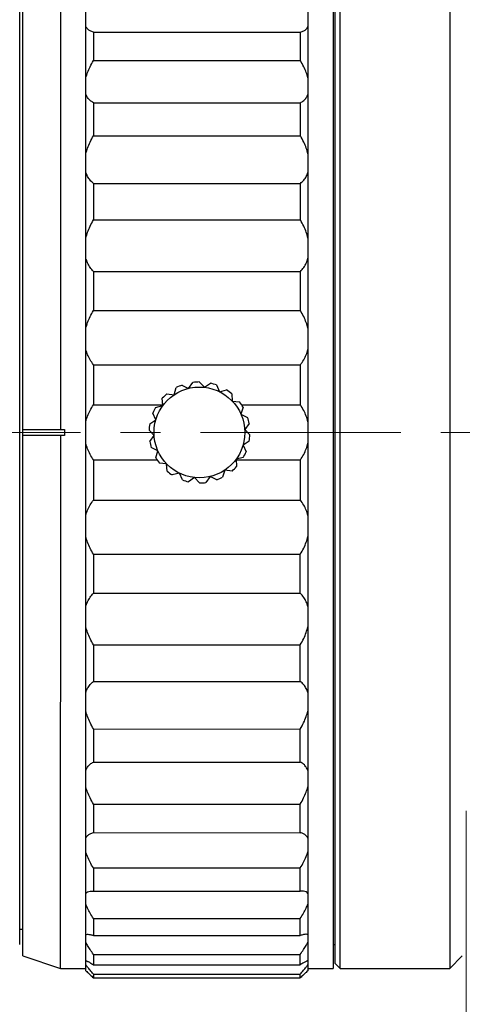
# Model space of a CAD drawing. Units: millimetres. Extents: x 1797 to 2094, y 1884 to 2094.
# Drawn here: x 2007 to 2042, y 1967 to 2046 of the extents above; entities that cross this region are included whole.
import ezdxf

# ---------------------------------------------------------------- set-up
doc = ezdxf.new("R2010")
doc.units = ezdxf.units.MM
doc.linetypes.add('CENTER', pattern=[50.8, 31.75, -6.35, 6.35, -6.35])
doc.layers.add('1轮廓实线层', color=7, linetype='Continuous')
doc.layers.add('3中心线层', color=1, linetype='CENTER', lineweight=9)
doc.layers.add('7标注层', color=4, linetype='Continuous', lineweight=5)
doc.styles.add('TH_GBDIM', font='calibri.ttf', dxfattribs={"width": 0.8, "height": 2.5})
doc.dimstyles.new('TH_GBDIM', dxfattribs={"dimtxt": 2.5, "dimasz": 2, "dimexe": 2, "dimexo": 0, "dimgap": 1.5, "dimtad": 1, "dimlfac": 0.5, "dimzin": 9, "dimdsep": 46, "dimtxsty": 'TH_GBDIM', "dimcen": 2.5, "dimclrd": 130, "dimclre": 130, "dimclrt": 3, "dimadec": 0, "dimazin": 3, "dimtfac": 0.714286, "dimtmove": 0, "dimatfit": 0, "dimfxl": 1, "dimtzin": 0, "dimlwd": -1, "dimlwe": -1, "dimarcsym": 0})

# ---------------------------------------------------------------- blocks, each defined once
blk = doc.blocks.new('*D54')
at = {"layer": '7标注层', "color": 130, "transparency": 16777216}
for p, q in [((2042.136, 1982.791), (2042.136, 1953.674)), ((1925.069, 1971.788), (1925.069, 1953.674)), ((1927.069, 1955.674), (2040.136, 1955.674))]:
    blk.add_line(p, q, dxfattribs=at)
for points in [[(1927.069, 1956.007), (1927.069, 1955.341), (1925.069, 1955.674)], [(2040.136, 1956.007), (2040.136, 1955.341), (2042.136, 1955.674)]]:
    blk.add_solid(points, dxfattribs=at)
at = {"layer": 'Defpoints', "color": 0, "transparency": 16777216}
for p in [(2042.136, 1982.791), (1925.069, 1971.788), (2042.136, 1955.674)]:
    blk.add_point(p, dxfattribs=at)
at = {"layer": '7标注层', "color": 3, "transparency": 16777216, "insert": (1983.603, 1958.455), "char_height": 2.5, "attachment_point": 5, "style": 'TH_GBDIM'}
blk.add_mtext('\\A1;58.53', dxfattribs=at)

msp = doc.modelspace()

# ---------------------------------------------------------------- linework, layer by layer
at = {"layer": '1轮廓实线层'}
for p, q in [((2011.979, 1970.098), (2011.992, 2055.511)), ((2029.598, 2055.508), (2029.585, 1970.095)), ((2009.985, 2013.025), (2009.991, 2055.32)), ((2031.599, 2055.317), (2031.586, 1970.287)), ((2031.752, 1970.687), (2031.752, 2054.916)), ((2032.153, 1970.287), (2032.153, 2055.317)), ((2040.836, 2055.317), (2040.836, 1970.287)), ((2006.978, 1971.291), (2006.99, 2054.32)), ((2006.735, 1972.187), (2006.735, 2053.416)), ((2012.591, 2044.529), (2012.59, 2042.266)), ((2012.591, 2044.529), (2028.996, 2044.527)), ((2028.996, 2042.263), (2028.996, 2044.527)), ((2012.59, 2042.266), (2028.996, 2042.263)), ((2012.59, 2038.926), (2012.589, 2036.304)), ((2012.59, 2038.926), (2028.995, 2038.923)), ((2028.995, 2036.302), (2028.995, 2038.923)), ((2012.589, 2036.304), (2028.995, 2036.302)), ((2012.589, 2032.529), (2012.588, 2029.629)), ((2012.589, 2032.529), (2028.994, 2032.527)), ((2028.994, 2029.627), (2028.994, 2032.527)), ((2012.588, 2029.629), (2028.994, 2029.627)), ((2012.588, 2025.533), (2012.587, 2022.442)), ((2012.588, 2025.533), (2028.993, 2025.531)), ((2028.993, 2022.44), (2028.993, 2025.531)), ((2012.587, 2022.442), (2028.993, 2022.44)), ((2012.587, 2018.15), (2012.586, 2014.963)), ((2012.587, 2018.15), (2028.992, 2018.148)), ((2028.992, 2014.96), (2028.992, 2018.148)), ((2019.606, 2016.534), (2020.13, 2016.276)), ((2020.13, 2016.276), (2020.475, 2016.747)), ((2020.974, 2016.78), (2021.378, 2016.359)), ((2021.378, 2016.359), (2021.863, 2016.683)), ((2022.344, 2016.544), (2022.579, 2016.009)), ((2018.406, 2015.834), (2018.986, 2015.771)), ((2018.986, 2015.771), (2019.148, 2016.332)), ((2022.579, 2016.009), (2023.146, 2016.149)), ((2023.55, 2015.853), (2023.588, 2015.271)), ((2012.586, 2014.963), (2018.083, 2014.962)), ((2017.516, 2014.767), (2018.083, 2014.906)), ((2018.083, 2014.906), (2018.044, 2015.488)), ((2023.588, 2015.271), (2024.168, 2015.208)), ((2024.341, 2014.961), (2028.992, 2014.96)), ((2017.531, 2013.783), (2017.295, 2014.318)), ((2024.447, 2014.792), (2024.284, 2014.231)), ((2024.284, 2014.231), (2024.807, 2013.974)), ((2017.046, 2013.459), (2017.531, 2013.783)), ((2024.927, 2013.488), (2024.582, 2013.017)), ((2006.984, 2013.026), (2010.299, 2013.025)), ((2010.299, 2012.544), (2006.984, 2012.545)), ((2009.978, 1970.29), (2009.985, 2012.545)), ((2017.395, 2012.54), (2016.991, 2012.962)), ((2017.051, 2012.069), (2017.395, 2012.54)), ((2024.582, 2013.017), (2024.986, 2012.596)), ((2024.932, 2012.098), (2024.447, 2011.773)), ((2024.447, 2011.773), (2024.682, 2011.24)), ((2017.694, 2011.325), (2017.17, 2011.583)), ((2017.531, 2010.765), (2017.694, 2011.325)), ((2012.585, 2010.605), (2017.631, 2010.604)), ((2012.585, 2010.605), (2012.585, 2007.418)), ((2018.389, 2010.286), (2017.809, 2010.349)), ((2018.428, 2009.704), (2018.389, 2010.286)), ((2024.461, 2010.79), (2023.895, 2010.651)), ((2023.895, 2010.651), (2023.933, 2010.069)), ((2023.895, 2010.603), (2028.991, 2010.602)), ((2028.991, 2007.415), (2028.991, 2010.602)), ((2019.398, 2009.547), (2018.832, 2009.408)), ((2019.634, 2009.014), (2019.398, 2009.547)), ((2022.992, 2009.786), (2022.829, 2009.225)), ((2023.572, 2009.723), (2022.992, 2009.786)), ((2020.599, 2009.198), (2020.114, 2008.874)), ((2021.003, 2008.777), (2020.599, 2009.198)), ((2021.847, 2009.281), (2021.503, 2008.81)), ((2022.371, 2009.023), (2021.847, 2009.281)), ((2012.585, 2007.418), (2028.991, 2007.415)), ((2012.584, 2003.126), (2028.99, 2003.124)), ((2012.584, 2003.126), (2012.584, 2000.037)), ((2028.99, 2000.034), (2028.99, 2003.124)), ((2012.584, 2000.037), (2028.99, 2000.034)), ((2012.583, 1995.942), (2028.989, 1995.939)), ((2012.583, 1995.942), (2012.583, 1993.043)), ((2028.989, 1993.041), (2028.989, 1995.939)), ((2012.583, 1993.043), (2028.989, 1993.041)), ((2012.582, 1989.27), (2028.988, 1989.267)), ((2012.582, 1989.27), (2012.582, 1986.65)), ((2028.988, 1986.648), (2028.988, 1989.267)), ((2012.582, 1986.65), (2028.988, 1986.648)), ((2012.581, 1983.313), (2028.987, 1983.31)), ((2012.581, 1983.313), (2012.581, 1981.052)), ((2028.987, 1981.049), (2028.987, 1983.31)), ((2012.581, 1981.052), (2028.987, 1981.049)), ((2012.581, 1978.252), (2012.58, 1976.418)), ((2012.581, 1978.252), (2028.986, 1978.25)), ((2028.986, 1976.416), (2028.986, 1978.25)), ((2012.46, 1976.424), (2012.58, 1976.418)), ((2012.58, 1976.418), (2028.986, 1976.416)), ((2029.106, 1976.421), (2028.986, 1976.416)), ((2012.58, 1974.241), (2028.986, 1974.239)), ((2012.58, 1974.241), (2012.58, 1972.89)), ((2028.985, 1972.888), (2028.986, 1974.239)), ((2006.735, 1973.388), (2006.978, 1973.388)), ((2012.58, 1972.89), (2028.985, 1972.888)), ((2031.586, 1972.188), (2031.752, 1972.188)), ((2006.978, 1971.291), (2009.978, 1970.29)), ((2012.58, 1971.402), (2012.579, 1970.575)), ((2012.58, 1971.402), (2028.985, 1971.399)), ((2028.985, 1970.573), (2028.985, 1971.399)), ((2041.836, 1971.287), (2040.836, 1970.287)), ((2012.579, 1970.575), (2028.985, 1970.573)), ((2031.752, 1970.687), (2032.153, 1970.287)), ((2009.978, 1970.29), (2011.979, 1970.29)), ((2012.579, 1969.821), (2028.985, 1969.818)), ((2012.579, 1969.821), (2012.579, 1969.543)), ((2028.985, 1969.541), (2028.985, 1969.818)), ((2029.585, 1970.287), (2031.586, 1970.287)), ((2032.153, 1970.287), (2040.836, 1970.287)), ((2012.579, 1969.543), (2028.985, 1969.541))]:
    msp.add_line(p, q, dxfattribs=at)
msp.add_circle((2020.989, 2012.778), 3.601, dxfattribs=at)
for start, end in [(110.20828, 117.37988), (90.20828, 97.37988), (70.20827, 77.37988), (130.20828, 137.37988), (50.20827, 57.37987), (30.20827, 37.37987), (150.20828, 157.37988), (170.20828, 177.37988), (10.20828, 17.37988), (350.20828, 357.37988), (190.20828, 197.37988), (330.20828, 337.37988), (210.20827, 217.37987), (230.20827, 237.37987), (310.20828, 317.37988), (250.20827, 257.37988), (270.20828, 277.37988), (290.20828, 297.37988)]:
    msp.add_arc((2020.989, 2012.779), 4.001, start, end, dxfattribs=at)
for points, knots in [([(2012.591, 2044.529), (2012.499, 2044.548), (2012.328, 2044.604), (2012.119, 2044.756), (2012.025, 2044.89), (2011.99, 2044.959)], [0, 0, 0, 0, 0.2818588, 0.5291294, 0.7627715, 0.7627715, 0.7627715, 0.7627715]), ([(2028.996, 2044.527), (2029.088, 2044.546), (2029.258, 2044.602), (2029.468, 2044.753), (2029.562, 2044.887), (2029.597, 2044.957)], [0, 0, 0, 0, 0.2818588, 0.5291294, 0.7627715, 0.7627715, 0.7627715, 0.7627715]), ([(2011.99, 2040.892), (2012.027, 2041.035), (2012.125, 2041.334), (2012.326, 2041.794), (2012.495, 2042.105), (2012.59, 2042.266)], [0, 0, 0, 0, 0.441543, 0.942191, 1.503126, 1.503126, 1.503126, 1.503126]), ([(2029.596, 2040.89), (2029.559, 2041.032), (2029.461, 2041.331), (2029.26, 2041.791), (2029.091, 2042.102), (2028.996, 2042.263)], [0, 0, 0, 0, 0.441543, 0.942191, 1.503126, 1.503126, 1.503126, 1.503126]), ([(2012.59, 2038.926), (2012.494, 2038.974), (2012.319, 2039.088), (2012.115, 2039.318), (2012.024, 2039.496), (2011.99, 2039.588)], [0, 0, 0, 0, 0.3196615, 0.6195395, 0.9131007, 0.9131007, 0.9131007, 0.9131007]), ([(2028.995, 2038.923), (2029.091, 2038.971), (2029.266, 2039.086), (2029.47, 2039.316), (2029.561, 2039.494), (2029.596, 2039.585)], [0, 0, 0, 0, 0.3196615, 0.6195395, 0.9131007, 0.9131007, 0.9131007, 0.9131007]), ([(2011.989, 2034.877), (2012.026, 2035.029), (2012.122, 2035.343), (2012.323, 2035.821), (2012.493, 2036.141), (2012.589, 2036.304)], [0, 0, 0, 0, 0.467038, 0.984594, 1.553031, 1.553031, 1.553031, 1.553031]), ([(2029.595, 2034.875), (2029.558, 2035.026), (2029.462, 2035.341), (2029.261, 2035.819), (2029.091, 2036.139), (2028.995, 2036.302)], [0, 0, 0, 0, 0.467038, 0.984594, 1.553031, 1.553031, 1.553031, 1.553031]), ([(2012.589, 2032.529), (2012.491, 2032.605), (2012.315, 2032.773), (2012.114, 2033.073), (2012.024, 2033.292), (2011.989, 2033.403)], [0, 0, 0, 0, 0.369273, 0.725212, 1.075044, 1.075044, 1.075044, 1.075044]), ([(2028.994, 2032.527), (2029.092, 2032.602), (2029.268, 2032.771), (2029.469, 2033.07), (2029.56, 2033.289), (2029.595, 2033.4)], [0, 0, 0, 0, 0.369273, 0.725212, 1.075044, 1.075044, 1.075044, 1.075044]), ([(2011.988, 2028.192), (2012.024, 2028.347), (2012.119, 2028.668), (2012.32, 2029.15), (2012.492, 2029.468), (2012.588, 2029.629)], [0, 0, 0, 0, 0.479613, 1.000726, 1.563203, 1.563203, 1.563203, 1.563203]), ([(2029.594, 2028.189), (2029.558, 2028.345), (2029.463, 2028.665), (2029.262, 2029.147), (2029.091, 2029.466), (2028.994, 2029.627)], [0, 0, 0, 0, 0.479613, 1.000726, 1.563203, 1.563203, 1.563203, 1.563203]), ([(2012.588, 2025.533), (2012.49, 2025.634), (2012.314, 2025.85), (2012.114, 2026.209), (2012.023, 2026.464), (2011.988, 2026.592)], [0, 0, 0, 0, 0.421733, 0.830396, 1.228937, 1.228937, 1.228937, 1.228937]), ([(2028.993, 2025.531), (2029.091, 2025.631), (2029.267, 2025.847), (2029.467, 2026.207), (2029.559, 2026.461), (2029.594, 2026.589)], [0, 0, 0, 0, 0.421733, 0.830396, 1.228937, 1.228937, 1.228937, 1.228937]), ([(2011.987, 2021.039), (2012.023, 2021.194), (2012.117, 2021.511), (2012.317, 2021.983), (2012.49, 2022.29), (2012.587, 2022.442)], [0, 0, 0, 0, 0.478787, 0.989949, 1.53331, 1.53331, 1.53331, 1.53331]), ([(2029.593, 2021.036), (2029.557, 2021.191), (2029.463, 2021.509), (2029.263, 2021.98), (2029.09, 2022.287), (2028.993, 2022.44)], [0, 0, 0, 0, 0.478787, 0.989949, 1.53331, 1.53331, 1.53331, 1.53331]), ([(2012.587, 2018.15), (2012.488, 2018.273), (2012.313, 2018.528), (2012.114, 2018.937), (2012.022, 2019.221), (2011.987, 2019.362)], [0, 0, 0, 0, 0.470816, 0.924691, 1.361885, 1.361885, 1.361885, 1.361885]), ([(2028.992, 2018.148), (2029.09, 2018.27), (2029.266, 2018.525), (2029.465, 2018.935), (2029.557, 2019.218), (2029.593, 2019.36)], [0, 0, 0, 0, 0.470816, 0.924691, 1.361885, 1.361885, 1.361885, 1.361885]), ([(2011.986, 2013.635), (2012.021, 2013.786), (2012.114, 2014.091), (2012.314, 2014.537), (2012.488, 2014.823), (2012.586, 2014.963)], [0, 0, 0, 0, 0.464591, 0.952738, 1.464842, 1.464842, 1.464842, 1.464842]), ([(2029.592, 2013.633), (2029.556, 2013.783), (2029.463, 2014.088), (2029.264, 2014.535), (2029.09, 2014.821), (2028.992, 2014.96)], [0, 0, 0, 0, 0.46459, 0.952738, 1.464842, 1.464842, 1.464842, 1.464842]), ([(2010.299, 2013.025), (2010.3, 2012.985), (2010.301, 2012.905), (2010.301, 2012.825), (2010.301, 2012.785)], [0, 0, 0, 0, 0.1200755, 0.2400951, 0.2400951, 0.2400951, 0.2400951]), ([(2010.301, 2012.785), (2010.301, 2012.745), (2010.301, 2012.665), (2010.3, 2012.585), (2010.299, 2012.544)], [0, 0, 0, 0, 0.1200194, 0.2400944, 0.2400944, 0.2400944, 0.2400944]), ([(2012.585, 2010.605), (2012.488, 2010.745), (2012.314, 2011.031), (2012.114, 2011.478), (2012.021, 2011.783), (2011.985, 2011.933)], [0, 0, 0, 0, 0.512352, 1.001209, 1.465318, 1.465318, 1.465318, 1.465318]), ([(2028.991, 2010.602), (2029.089, 2010.742), (2029.263, 2011.028), (2029.463, 2011.475), (2029.556, 2011.78), (2029.592, 2011.931)], [0, 0, 0, 0, 0.512352, 1.001209, 1.465318, 1.465318, 1.465318, 1.465318]), ([(2011.985, 2006.207), (2012.02, 2006.348), (2012.112, 2006.632), (2012.312, 2007.041), (2012.487, 2007.296), (2012.585, 2007.418)], [0, 0, 0, 0, 0.437568, 0.890707, 1.361229, 1.361229, 1.361229, 1.361229]), ([(2029.591, 2006.204), (2029.555, 2006.346), (2029.463, 2006.629), (2029.264, 2007.038), (2029.089, 2007.293), (2028.991, 2007.415)], [0, 0, 0, 0, 0.437568, 0.890707, 1.361229, 1.361229, 1.361229, 1.361229]), ([(2012.584, 2003.126), (2012.487, 2003.279), (2012.314, 2003.586), (2012.114, 2004.058), (2012.02, 2004.375), (2011.984, 2004.531)], [0, 0, 0, 0, 0.543548, 1.055372, 1.533582, 1.533582, 1.533582, 1.533582]), ([(2028.99, 2003.124), (2029.087, 2003.277), (2029.261, 2003.584), (2029.461, 2004.055), (2029.554, 2004.373), (2029.59, 2004.528)], [0, 0, 0, 0, 0.543548, 1.055372, 1.533582, 1.533582, 1.533582, 1.533582]), ([(2011.983, 1998.979), (2012.019, 1999.107), (2012.11, 1999.361), (2012.31, 1999.72), (2012.486, 1999.936), (2012.584, 2000.037)], [0, 0, 0, 0, 0.398802, 0.806728, 1.228139, 1.228139, 1.228139, 1.228139]), ([(2029.59, 1998.976), (2029.554, 1999.104), (2029.463, 1999.359), (2029.263, 1999.718), (2029.088, 1999.933), (2028.99, 2000.034)], [0, 0, 0, 0, 0.398802, 0.806728, 1.228139, 1.228139, 1.228139, 1.228139]), ([(2012.583, 1995.942), (2012.487, 1996.103), (2012.315, 1996.421), (2012.114, 1996.903), (2012.02, 1997.224), (2011.983, 1997.379)], [0, 0, 0, 0, 0.562596, 1.084302, 1.563257, 1.563257, 1.563257, 1.563257]), ([(2028.989, 1995.939), (2029.086, 1996.1), (2029.258, 1996.419), (2029.458, 1996.901), (2029.553, 1997.221), (2029.589, 1997.377)], [0, 0, 0, 0, 0.562596, 1.084302, 1.563257, 1.563257, 1.563257, 1.563257]), ([(2011.982, 1992.171), (2012.017, 1992.282), (2012.108, 1992.501), (2012.309, 1992.799), (2012.486, 1992.968), (2012.583, 1993.043)], [0, 0, 0, 0, 0.349979, 0.70521, 1.074162, 1.074162, 1.074162, 1.074162]), ([(2029.589, 1992.168), (2029.554, 1992.279), (2029.463, 1992.498), (2029.262, 1992.797), (2029.086, 1992.965), (2028.989, 1993.041)], [0, 0, 0, 0, 0.349979, 0.70521, 1.074162, 1.074162, 1.074162, 1.074162]), ([(2012.582, 1989.27), (2012.486, 1989.433), (2012.316, 1989.753), (2012.115, 1990.231), (2012.019, 1990.546), (2011.982, 1990.697)], [0, 0, 0, 0, 0.568483, 1.086547, 1.552865, 1.552865, 1.552865, 1.552865]), ([(2028.988, 1989.267), (2029.084, 1989.431), (2029.255, 1989.751), (2029.455, 1990.229), (2029.552, 1990.543), (2029.588, 1990.694)], [0, 0, 0, 0, 0.568483, 1.086547, 1.552865, 1.552865, 1.552865, 1.552865]), ([(2011.981, 1985.99), (2012.016, 1986.081), (2012.107, 1986.259), (2012.312, 1986.488), (2012.487, 1986.603), (2012.582, 1986.65)], [0, 0, 0, 0, 0.2936039, 0.5928376, 0.9122217, 0.9122217, 0.9122217, 0.9122217]), ([(2029.588, 1985.987), (2029.553, 1986.078), (2029.462, 1986.256), (2029.258, 1986.486), (2029.083, 1986.6), (2028.988, 1986.648)], [0, 0, 0, 0, 0.2936039, 0.5928376, 0.9122217, 0.9122217, 0.9122217, 0.9122217]), ([(2012.581, 1983.313), (2012.486, 1983.474), (2012.317, 1983.785), (2012.116, 1984.245), (2012.019, 1984.544), (2011.981, 1984.686)], [0, 0, 0, 0, 0.560906, 1.061965, 1.502746, 1.502746, 1.502746, 1.502746]), ([(2028.987, 1983.31), (2029.082, 1983.471), (2029.251, 1983.783), (2029.452, 1984.242), (2029.55, 1984.541), (2029.587, 1984.684)], [0, 0, 0, 0, 0.560906, 1.061965, 1.502746, 1.502746, 1.502746, 1.502746]), ([(2011.981, 1980.623), (2012.015, 1980.693), (2012.109, 1980.827), (2012.319, 1980.977), (2012.489, 1981.033), (2012.581, 1981.052)], [0, 0, 0, 0, 0.2336073, 0.4803471, 0.7620269, 0.7620269, 0.7620269, 0.7620269]), ([(2029.587, 1980.621), (2029.552, 1980.69), (2029.458, 1980.824), (2029.249, 1980.975), (2029.079, 1981.03), (2028.987, 1981.049)], [0, 0, 0, 0, 0.2336073, 0.4803471, 0.7620269, 0.7620269, 0.7620269, 0.7620269]), ([(2012.581, 1978.252), (2012.486, 1978.406), (2012.319, 1978.699), (2012.118, 1979.126), (2012.018, 1979.401), (2011.981, 1979.53)], [0, 0, 0, 0, 0.540256, 1.011717, 1.415076, 1.415076, 1.415076, 1.415076]), ([(2028.986, 1978.25), (2029.08, 1978.403), (2029.248, 1978.696), (2029.449, 1979.123), (2029.549, 1979.398), (2029.587, 1979.527)], [0, 0, 0, 0, 0.540256, 1.011717, 1.415076, 1.415076, 1.415076, 1.415076]), ([(2011.98, 1976.235), (2012.016, 1976.282), (2012.119, 1976.367), (2012.293, 1976.416), (2012.411, 1976.424), (2012.46, 1976.424)], [0, 0, 0, 0, 0.1772227, 0.3861837, 0.5327298, 0.5327298, 0.5327298, 0.5327298]), ([(2029.586, 1976.232), (2029.55, 1976.279), (2029.448, 1976.364), (2029.273, 1976.414), (2029.155, 1976.421), (2029.106, 1976.422)], [0, 0, 0, 0, 0.1772227, 0.3861837, 0.5327298, 0.5327298, 0.5327298, 0.5327298]), ([(2012.58, 1974.241), (2012.487, 1974.382), (2012.322, 1974.648), (2012.12, 1975.03), (2012.019, 1975.272), (2011.98, 1975.384)], [0, 0, 0, 0, 0.50764, 0.938348, 1.294008, 1.294008, 1.294008, 1.294008]), ([(2028.986, 1974.239), (2029.079, 1974.38), (2029.244, 1974.646), (2029.446, 1975.027), (2029.547, 1975.27), (2029.586, 1975.382)], [0, 0, 0, 0, 0.50764, 0.938348, 1.294008, 1.294008, 1.294008, 1.294008]), ([(2011.98, 1972.957), (2012.02, 1972.981), (2012.077, 1972.992), (2012.133, 1972.994), (2012.142, 1972.994)], [0, 0, 0, 0, 0.1396561, 0.1665372, 0.1665372, 0.1665372, 0.1665372]), ([(2012.142, 1972.994), (2012.199, 1972.994), (2012.35, 1972.971), (2012.493, 1972.924), (2012.58, 1972.89)], [0, 0, 0, 0, 0.1733136, 0.4519027, 0.4519027, 0.4519027, 0.4519027]), ([(2029.424, 1972.991), (2029.366, 1972.991), (2029.216, 1972.968), (2029.072, 1972.921), (2028.985, 1972.888)], [0, 0, 0, 0, 0.1733136, 0.4519027, 0.4519027, 0.4519027, 0.4519027]), ([(2029.586, 1972.955), (2029.545, 1972.978), (2029.488, 1972.989), (2029.433, 1972.991), (2029.424, 1972.991)], [0, 0, 0, 0, 0.1396561, 0.1665372, 0.1665372, 0.1665372, 0.1665372]), ([(2012.58, 1971.402), (2012.488, 1971.527), (2012.325, 1971.757), (2012.124, 1972.082), (2012.019, 1972.284), (2011.979, 1972.376)], [0, 0, 0, 0, 0.464975, 0.846022, 1.146092, 1.146092, 1.146092, 1.146092]), ([(2028.985, 1971.399), (2029.077, 1971.524), (2029.239, 1971.755), (2029.441, 1972.08), (2029.546, 1972.282), (2029.586, 1972.373)], [0, 0, 0, 0, 0.464975, 0.846022, 1.146092, 1.146092, 1.146092, 1.146092]), ([(2012.579, 1969.821), (2012.489, 1969.926), (2012.33, 1970.115), (2012.129, 1970.373), (2012.021, 1970.528), (2011.979, 1970.596)], [0, 0, 0, 0, 0.4152022, 0.7410847, 0.9813724, 0.9813724, 0.9813724, 0.9813724]), ([(2012.069, 1970.865), (2012.084, 1970.859), (2012.168, 1970.823), (2012.341, 1970.73), (2012.492, 1970.633), (2012.579, 1970.575)], [0, 0, 0, 0, 0.0490162, 0.2731616, 0.5874098, 0.5874098, 0.5874098, 0.5874098]), ([(2029.495, 1970.862), (2029.48, 1970.856), (2029.396, 1970.82), (2029.224, 1970.728), (2029.072, 1970.631), (2028.985, 1970.573)], [0, 0, 0, 0, 0.0490162, 0.2731616, 0.5874098, 0.5874098, 0.5874098, 0.5874098]), ([(2028.985, 1969.818), (2029.075, 1969.923), (2029.234, 1970.112), (2029.436, 1970.37), (2029.543, 1970.525), (2029.585, 1970.593)], [0, 0, 0, 0, 0.4152022, 0.7410847, 0.9813724, 0.9813724, 0.9813724, 0.9813724]), ([(2011.979, 1970.098), (2012.024, 1970.056), (2012.136, 1969.954), (2012.336, 1969.769), (2012.491, 1969.626), (2012.579, 1969.543)], [0, 0, 0, 0, 0.1835449, 0.4541745, 0.8171367, 0.8171367, 0.8171367, 0.8171367]), ([(2029.585, 1970.095), (2029.54, 1970.054), (2029.429, 1969.951), (2029.228, 1969.767), (2029.074, 1969.623), (2028.985, 1969.541)], [0, 0, 0, 0, 0.183545, 0.4541746, 0.8171367, 0.8171367, 0.8171367, 0.8171367])]:
    msp.add_open_spline(points, degree=3, knots=knots, dxfattribs=at)
for points in [[(2011.979, 1970.891), (2012.01, 1970.886), (2012.04, 1970.876), (2012.069, 1970.865)], [(2029.585, 1970.888), (2029.555, 1970.883), (2029.525, 1970.873), (2029.495, 1970.862)]]:
    msp.add_open_spline(points, degree=3, dxfattribs=at)
at = {"layer": '3中心线层', "ltscale": 0.5}
msp.add_line((1919.474, 2012.778), (2060.037, 2012.778), dxfattribs=at)

# ---------------------------------------------------------------- dimensions: what is measured, and where the dimension line sits
at = {"layer": '7标注层'}
dim = msp.add_linear_dim(base=(2042.136, 1955.674), p1=(1925.069, 1971.788), p2=(2042.136, 1982.791), dimstyle='TH_GBDIM', override={"dimtol": 0, "dimlim": 0, "dimtp": 0, "dimtm": 0, "dimtfac": 1, "dimtdec": 2, "dimtolj": 1, "dimtzin": 0}, dxfattribs=at)
dim.commit()
dim.dimension.update_dxf_attribs({"geometry": '*D54', "text_midpoint": (1983.603, 1955.674), "dimtype": 160})

doc.saveas('drawing.dxf')
